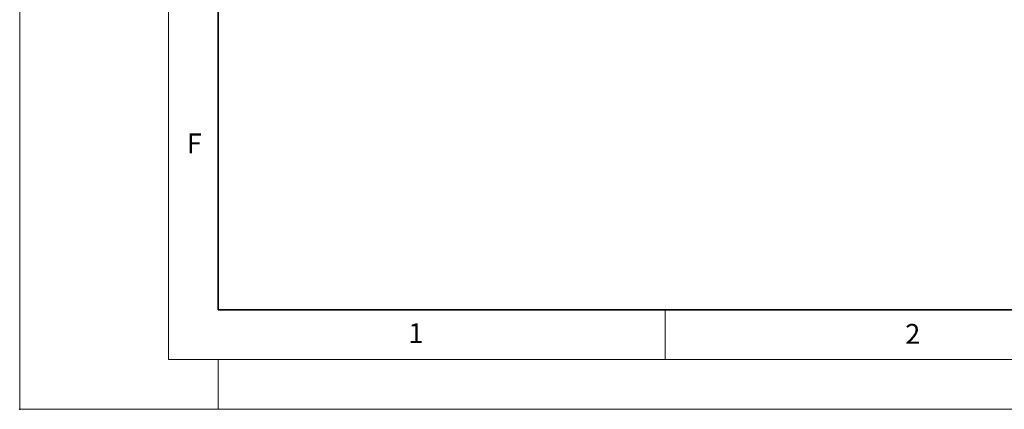
# Model space of a CAD drawing. Units: millimetres. Extents: x 0 to 420, y 0 to 297.
# Drawn here: x 0 to 99, y 0 to 39 of the extents above; entities that cross this region are included whole.
import ezdxf

# ---------------------------------------------------------------- set-up
doc = ezdxf.new("R2010")
doc.units = ezdxf.units.MM
doc.header["$PDSIZE"] = -1
doc.styles.add('SLDTEXTSTYLE0', font='TXT', dxfattribs={"width": 0.605})

msp = doc.modelspace()

# ---------------------------------------------------------------- linework, layer by layer
at = {"color": 7, "linetype": 'Continuous', "lineweight": 18}
for p, q in [((0, 0), (0, 297)), ((15, 292), (15, 5)), ((65, 10), (65, 5)), ((15, 5), (415, 5)), ((20, 5), (20, 0)), ((0, 0), (420, 0))]:
    msp.add_line(p, q, dxfattribs=at)
at = {"color": 7, "linetype": 'Continuous', "lineweight": 35}
for p, q in [((20, 287), (20, 10)), ((20, 10), (415, 10))]:
    msp.add_line(p, q, dxfattribs=at)
msp.add_point((0, 0))

# ---------------------------------------------------------------- texts
at = {"color": 7, "linetype": 'Continuous', "lineweight": 18, "char_height": 2, "attachment_point": 2, "style": 'SLDTEXTSTYLE0'}
for s, insert in [('F', (17.5937, 27.7733)), ('1', (39.9009, 8.6623)), ('2', (89.9334, 8.5904))]:
    msp.add_mtext(s, dxfattribs=dict(at, insert=insert))

doc.saveas('drawing.dxf')
